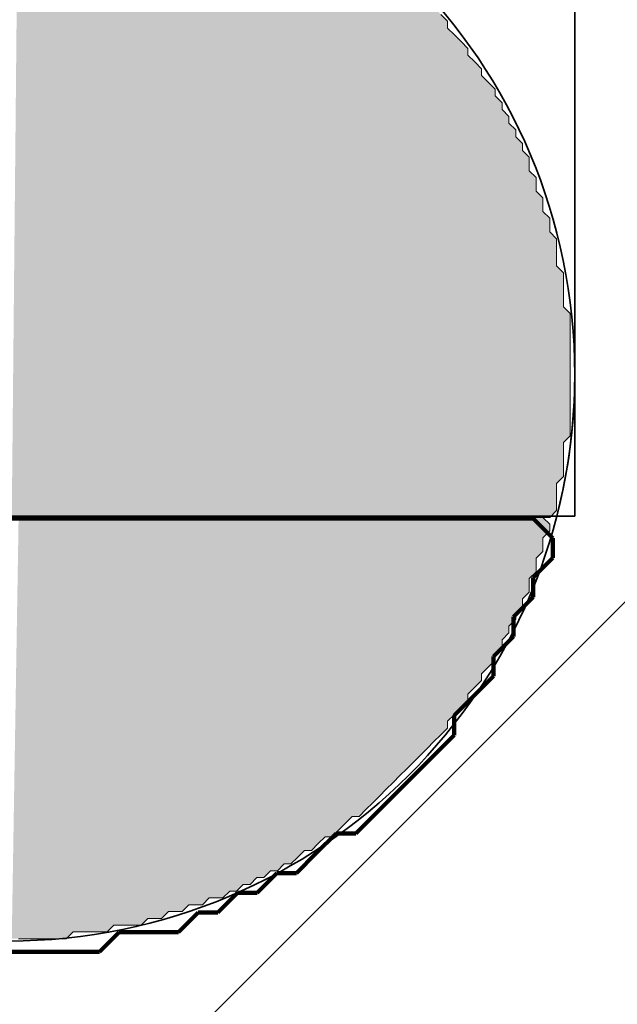
# Model space of a CAD drawing. Extents: x 0 to 420, y 0 to 297.
# Drawn here: x 291 to 291, y 89 to 90 of the extents above; entities that cross this region are included whole.
import ezdxf

# ---------------------------------------------------------------- set-up
doc = ezdxf.new("R2010")
doc.units = 0

msp = doc.modelspace()

# ---------------------------------------------------------------- linework, layer by layer
at = {"color": 7, "lineweight": 35}
for p, q in [((291.27661, 89.5414), (291.27661, 91.7914)), ((291.27661, 90.7914), (291.27661, 89.66621)), ((291.27661, 89.5414), (291.27661, 89.6664)), ((291.27661, 89.5414), (290.27661, 89.5414))]:
    msp.add_line(p, q, dxfattribs=at)
at = {"color": 7, "lineweight": 13}
msp.add_line((289.22202, 87.36686), (293.03146, 91.17632), dxfattribs=at)
at = {"color": 7, "lineweight": 5}
for p, q in [((291.15833, 89.98441), (291.16437, 89.9784)), ((291.16437, 89.9784), (291.16437, 89.9724)), ((291.16437, 89.9724), (291.17035, 89.96641)), ((291.17035, 89.96641), (291.17639, 89.9604)), ((291.17639, 89.9604), (291.18237, 89.95441)), ((291.18237, 89.95441), (291.18237, 89.9484)), ((291.18237, 89.9484), (291.18842, 89.94241)), ((291.18842, 89.94241), (291.1944, 89.9364)), ((291.1944, 89.9364), (291.1944, 89.9304)), ((291.1944, 89.9304), (291.20041, 89.92441)), ((291.20041, 89.92441), (291.20642, 89.9184)), ((291.20642, 89.9184), (291.20642, 89.91241)), ((291.20642, 89.91241), (291.21243, 89.9064)), ((291.21243, 89.9064), (291.21243, 89.90041)), ((291.21243, 89.90041), (291.21844, 89.8944)), ((291.21844, 89.8944), (291.21844, 89.8884)), ((291.21844, 89.8884), (291.22446, 89.8824)), ((291.22446, 89.8824), (291.22446, 89.8764)), ((291.22446, 89.8764), (291.23047, 89.87041)), ((291.23047, 89.87041), (291.23047, 89.8644)), ((291.23047, 89.8644), (291.23648, 89.85841)), ((291.23648, 89.85841), (291.23648, 89.8524)), ((291.23648, 89.8524), (291.23648, 89.84641)), ((291.23648, 89.84641), (291.24249, 89.84041)), ((291.24249, 89.84041), (291.24249, 89.8344)), ((291.24249, 89.8344), (291.24249, 89.82841)), ((291.24249, 89.82841), (291.2485, 89.8224)), ((291.2485, 89.8224), (291.2485, 89.81641)), ((291.2485, 89.81641), (291.2485, 89.8104)), ((291.2485, 89.8104), (291.25452, 89.80441)), ((291.25452, 89.80441), (291.25452, 89.7984)), ((291.25452, 89.7984), (291.25452, 89.7924)), ((291.25452, 89.7924), (291.26053, 89.78641)), ((291.26053, 89.78641), (291.26053, 89.7804)), ((291.26053, 89.7804), (291.26053, 89.77441)), ((291.26053, 89.77441), (291.26053, 89.7684)), ((291.26053, 89.7684), (291.26053, 89.76241)), ((291.26053, 89.76241), (291.26654, 89.75641)), ((291.26654, 89.75641), (291.26654, 89.7504)), ((291.26654, 89.7504), (291.26654, 89.74441)), ((291.26654, 89.74441), (291.26654, 89.7384)), ((291.26654, 89.7384), (291.26654, 89.73241)), ((291.26654, 89.73241), (291.26654, 89.7264)), ((291.26654, 89.7264), (291.27255, 89.72041)), ((291.27255, 89.72041), (291.27255, 89.7144)), ((291.27255, 89.7144), (291.27255, 89.7084)), ((291.27255, 89.7084), (291.27255, 89.70241)), ((291.27255, 89.70241), (291.27255, 89.6964)), ((291.27255, 89.6964), (291.27255, 89.69041)), ((291.27255, 89.69041), (291.27255, 89.6844)), ((291.27255, 89.6844), (291.27255, 89.67841)), ((291.27255, 89.67841), (291.27255, 89.6724)), ((291.27255, 89.6724), (291.27255, 89.6664)), ((291.27255, 89.6664), (291.27255, 89.6604)), ((291.27255, 89.6604), (291.27255, 89.6544)), ((291.27255, 89.6544), (291.27255, 89.64841)), ((291.27255, 89.64841), (291.27255, 89.6424)), ((291.27255, 89.6424), (291.27255, 89.63641)), ((291.27255, 89.63641), (291.27255, 89.6304)), ((291.27255, 89.6304), (291.27255, 89.6244)), ((291.27255, 89.6244), (291.27255, 89.61841)), ((291.27255, 89.61841), (291.27255, 89.6124)), ((291.27255, 89.6124), (291.26654, 89.60641)), ((291.26654, 89.60641), (291.26654, 89.6004)), ((291.26654, 89.6004), (291.26654, 89.59441)), ((291.26654, 89.59441), (291.26654, 89.5884)), ((291.26654, 89.5884), (291.26654, 89.58241)), ((291.26654, 89.58241), (291.26654, 89.5764)), ((291.26654, 89.5764), (291.26053, 89.5704)), ((291.26053, 89.5704), (291.26053, 89.56441)), ((291.26053, 89.56441), (291.26053, 89.5584)), ((291.26053, 89.5584), (291.26053, 89.55241)), ((291.26053, 89.55241), (291.26053, 89.5464)), ((290.78564, 89.54041), (290.79163, 89.54041)), ((290.79163, 89.54041), (290.78564, 89.54041)), ((290.79163, 89.54041), (290.79767, 89.54041)), ((290.79767, 89.54041), (290.79163, 89.54041)), ((290.79767, 89.54041), (290.80365, 89.54041)), ((290.80365, 89.54041), (290.79767, 89.54041)), ((290.80365, 89.54041), (290.80969, 89.54041)), ((290.80969, 89.54041), (290.80365, 89.54041)), ((290.80969, 89.54041), (290.81567, 89.54041)), ((290.81567, 89.54041), (290.80969, 89.54041)), ((290.81567, 89.54041), (290.82172, 89.54041)), ((290.82172, 89.54041), (290.81567, 89.54041)), ((290.82172, 89.54041), (290.8277, 89.54041)), ((290.8277, 89.54041), (290.82172, 89.54041)), ((290.8277, 89.54041), (290.83371, 89.54041)), ((290.83371, 89.54041), (290.8277, 89.54041)), ((290.83371, 89.54041), (290.83972, 89.54041)), ((290.83972, 89.54041), (290.83371, 89.54041)), ((290.83972, 89.54041), (290.84573, 89.54041)), ((290.84573, 89.54041), (290.83972, 89.54041)), ((290.84573, 89.54041), (290.85175, 89.54041)), ((290.85175, 89.54041), (290.84573, 89.54041)), ((290.85175, 89.54041), (290.85776, 89.54041)), ((290.85776, 89.54041), (290.85175, 89.54041)), ((290.85776, 89.54041), (290.86377, 89.54041)), ((290.86377, 89.54041), (290.85776, 89.54041)), ((290.86377, 89.54041), (290.86978, 89.54041)), ((290.86978, 89.54041), (290.86377, 89.54041)), ((290.86978, 89.54041), (290.87579, 89.54041)), ((290.87579, 89.54041), (290.86978, 89.54041)), ((290.87579, 89.54041), (290.88181, 89.54041)), ((290.88181, 89.54041), (290.87579, 89.54041)), ((290.88181, 89.54041), (290.88782, 89.54041)), ((290.88782, 89.54041), (290.88181, 89.54041)), ((290.88782, 89.54041), (290.89383, 89.54041)), ((290.89383, 89.54041), (290.88782, 89.54041)), ((290.89383, 89.54041), (290.89984, 89.54041)), ((290.89984, 89.54041), (290.89383, 89.54041)), ((290.89984, 89.54041), (290.90585, 89.54041)), ((290.90585, 89.54041), (290.89984, 89.54041)), ((290.90585, 89.54041), (290.91187, 89.54041)), ((290.91187, 89.54041), (290.90585, 89.54041)), ((290.91187, 89.54041), (290.91788, 89.54041)), ((290.91788, 89.54041), (290.91187, 89.54041)), ((290.91788, 89.54041), (290.92389, 89.54041)), ((290.92389, 89.54041), (290.91788, 89.54041)), ((290.92389, 89.54041), (290.9299, 89.54041)), ((290.9299, 89.54041), (290.92389, 89.54041)), ((290.9299, 89.54041), (290.93591, 89.54041)), ((290.93591, 89.54041), (290.9299, 89.54041)), ((290.93591, 89.54041), (290.94193, 89.54041)), ((290.94193, 89.54041), (290.93591, 89.54041)), ((290.94193, 89.54041), (290.94794, 89.54041)), ((290.94794, 89.54041), (290.94193, 89.54041)), ((290.94794, 89.54041), (290.95395, 89.54041)), ((290.95395, 89.54041), (290.94794, 89.54041)), ((290.95395, 89.54041), (290.95996, 89.54041)), ((290.95996, 89.54041), (290.95395, 89.54041)), ((290.95996, 89.54041), (290.96597, 89.54041)), ((290.96597, 89.54041), (290.95996, 89.54041)), ((290.96597, 89.54041), (290.97198, 89.54041)), ((290.97198, 89.54041), (290.96597, 89.54041)), ((290.97198, 89.54041), (290.978, 89.54041)), ((290.978, 89.54041), (290.97198, 89.54041)), ((290.978, 89.54041), (290.98401, 89.54041)), ((290.98401, 89.54041), (290.978, 89.54041)), ((290.98401, 89.54041), (290.99002, 89.54041)), ((290.99002, 89.54041), (290.98401, 89.54041)), ((290.99002, 89.54041), (290.99603, 89.54041)), ((290.99603, 89.54041), (290.99002, 89.54041)), ((290.99603, 89.54041), (291.00204, 89.54041)), ((291.00204, 89.54041), (290.99603, 89.54041)), ((291.00204, 89.54041), (291.00806, 89.54041)), ((291.00806, 89.54041), (291.00204, 89.54041)), ((291.00806, 89.54041), (291.01407, 89.54041)), ((291.01407, 89.54041), (291.00806, 89.54041)), ((291.01407, 89.54041), (291.02008, 89.54041)), ((291.02008, 89.54041), (291.01407, 89.54041)), ((291.02008, 89.54041), (291.02609, 89.54041)), ((291.02609, 89.54041), (291.02008, 89.54041)), ((291.02609, 89.54041), (291.0321, 89.54041)), ((291.0321, 89.54041), (291.02609, 89.54041)), ((291.0321, 89.54041), (291.03812, 89.54041)), ((291.03812, 89.54041), (291.0321, 89.54041)), ((291.03812, 89.54041), (291.04413, 89.54041)), ((291.04413, 89.54041), (291.03812, 89.54041)), ((291.04413, 89.54041), (291.05014, 89.54041)), ((291.05014, 89.54041), (291.04413, 89.54041)), ((291.05014, 89.54041), (291.05615, 89.54041)), ((291.05615, 89.54041), (291.05014, 89.54041)), ((291.05615, 89.54041), (291.06216, 89.54041)), ((291.06216, 89.54041), (291.05615, 89.54041)), ((291.06216, 89.54041), (291.06818, 89.54041)), ((291.06818, 89.54041), (291.06216, 89.54041)), ((291.06818, 89.54041), (291.07419, 89.54041)), ((291.07419, 89.54041), (291.06818, 89.54041)), ((291.07419, 89.54041), (291.0802, 89.54041)), ((291.0802, 89.54041), (291.07419, 89.54041)), ((291.0802, 89.54041), (291.08621, 89.54041)), ((291.08621, 89.54041), (291.0802, 89.54041)), ((291.08621, 89.54041), (291.09222, 89.54041)), ((291.09222, 89.54041), (291.08621, 89.54041)), ((291.09222, 89.54041), (291.09824, 89.54041)), ((291.09824, 89.54041), (291.09222, 89.54041)), ((291.09824, 89.54041), (291.10425, 89.54041)), ((291.10425, 89.54041), (291.09824, 89.54041)), ((291.10425, 89.54041), (291.11023, 89.54041)), ((291.11023, 89.54041), (291.10425, 89.54041)), ((291.11023, 89.54041), (291.11627, 89.54041)), ((291.11627, 89.54041), (291.11023, 89.54041)), ((291.11627, 89.54041), (291.12225, 89.54041)), ((291.12225, 89.54041), (291.11627, 89.54041)), ((291.12225, 89.54041), (291.1283, 89.54041)), ((291.1283, 89.54041), (291.12225, 89.54041)), ((291.1283, 89.54041), (291.13428, 89.54041)), ((291.13428, 89.54041), (291.1283, 89.54041)), ((291.13428, 89.54041), (291.14032, 89.54041)), ((291.14032, 89.54041), (291.13428, 89.54041)), ((291.14032, 89.54041), (291.1463, 89.54041)), ((291.1463, 89.54041), (291.14032, 89.54041)), ((291.1463, 89.54041), (291.15234, 89.54041)), ((291.15234, 89.54041), (291.1463, 89.54041)), ((291.15234, 89.54041), (291.15833, 89.54041)), ((291.15833, 89.54041), (291.15234, 89.54041)), ((291.15833, 89.54041), (291.16437, 89.54041)), ((291.16437, 89.54041), (291.15833, 89.54041)), ((291.16437, 89.54041), (291.17035, 89.54041)), ((291.17035, 89.54041), (291.16437, 89.54041)), ((291.17035, 89.54041), (291.17639, 89.54041)), ((291.17639, 89.54041), (291.17035, 89.54041)), ((291.17639, 89.54041), (291.18237, 89.54041)), ((291.18237, 89.54041), (291.17639, 89.54041)), ((291.18237, 89.54041), (291.18842, 89.54041)), ((291.18842, 89.54041), (291.18237, 89.54041)), ((291.18842, 89.54041), (291.1944, 89.54041)), ((291.1944, 89.54041), (291.18842, 89.54041)), ((291.1944, 89.54041), (291.20041, 89.54041)), ((291.20041, 89.54041), (291.1944, 89.54041)), ((291.20041, 89.54041), (291.20642, 89.54041)), ((291.20642, 89.54041), (291.20041, 89.54041)), ((291.20642, 89.54041), (291.21243, 89.54041)), ((291.21243, 89.54041), (291.20642, 89.54041)), ((291.21243, 89.54041), (291.21844, 89.54041)), ((291.21844, 89.54041), (291.21243, 89.54041)), ((291.21844, 89.54041), (291.22446, 89.54041)), ((291.22446, 89.54041), (291.21844, 89.54041)), ((291.22446, 89.54041), (291.23047, 89.54041)), ((291.23047, 89.54041), (291.22446, 89.54041)), ((291.23047, 89.54041), (291.23648, 89.54041)), ((291.23648, 89.54041), (291.23047, 89.54041)), ((291.23648, 89.54041), (291.24249, 89.54041)), ((291.24249, 89.54041), (291.23648, 89.54041)), ((291.24249, 89.54041), (291.2485, 89.54041)), ((291.2485, 89.54041), (291.24249, 89.54041)), ((291.2485, 89.54041), (291.25452, 89.53441)), ((291.25452, 89.54041), (291.2485, 89.54041)), ((291.26053, 89.5464), (291.25452, 89.54041)), ((291.25452, 89.53441), (291.25452, 89.5284)), ((291.25452, 89.5284), (291.2485, 89.52241)), ((291.2485, 89.52241), (291.2485, 89.5164)), ((291.2485, 89.5164), (291.2485, 89.51041)), ((291.2485, 89.51041), (291.24249, 89.5044)), ((291.24249, 89.5044), (291.24249, 89.49841)), ((291.24249, 89.49841), (291.24249, 89.4924)), ((291.24249, 89.4924), (291.23648, 89.4864)), ((291.23648, 89.4864), (291.23648, 89.48041)), ((291.23648, 89.48041), (291.23648, 89.4744)), ((291.23648, 89.4744), (291.23047, 89.46841)), ((291.23047, 89.4624), (291.22446, 89.45641)), ((291.23047, 89.46841), (291.23047, 89.4624)), ((291.22446, 89.45641), (291.22446, 89.4504)), ((291.22446, 89.4504), (291.21844, 89.4444)), ((291.21844, 89.4444), (291.21844, 89.4384)), ((291.21844, 89.4384), (291.21243, 89.4324)), ((291.21243, 89.42641), (291.20642, 89.4204)), ((291.21243, 89.4324), (291.21243, 89.42641)), ((291.20642, 89.4204), (291.20642, 89.41441)), ((291.20041, 89.4084), (291.1944, 89.4024)), ((291.20642, 89.41441), (291.20041, 89.4084)), ((291.1944, 89.4024), (291.1944, 89.39641)), ((291.1944, 89.39641), (291.18842, 89.3904)), ((291.18842, 89.3904), (291.18237, 89.38441)), ((291.18237, 89.38441), (291.18237, 89.3784)), ((291.18237, 89.3784), (291.17639, 89.37241)), ((291.17035, 89.3664), (291.16437, 89.3604)), ((291.17639, 89.37241), (291.17035, 89.3664)), ((291.16437, 89.3604), (291.16437, 89.3544)), ((291.15833, 89.3484), (291.15234, 89.34241)), ((291.16437, 89.3544), (291.15833, 89.3484)), ((291.15234, 89.34241), (291.1463, 89.3364)), ((291.14032, 89.33041), (291.13428, 89.3244)), ((291.1463, 89.3364), (291.14032, 89.33041)), ((291.13428, 89.3244), (291.1283, 89.31841)), ((291.12225, 89.31241), (291.11627, 89.3064)), ((291.1283, 89.31841), (291.12225, 89.31241)), ((291.11627, 89.3064), (291.11023, 89.30041)), ((291.11023, 89.30041), (291.10425, 89.2944)), ((291.09824, 89.28841), (291.09222, 89.2824)), ((291.10425, 89.2944), (291.09824, 89.28841)), ((291.09222, 89.2824), (291.08621, 89.27641)), ((291.07419, 89.2704), (291.06818, 89.2644)), ((291.0802, 89.27641), (291.07419, 89.2704)), ((291.08621, 89.27641), (291.0802, 89.27641)), ((291.06818, 89.2644), (291.06216, 89.25841)), ((291.05014, 89.2524), (291.04413, 89.24641)), ((291.05615, 89.25841), (291.05014, 89.2524)), ((291.06216, 89.25841), (291.05615, 89.25841)), ((291.03812, 89.24641), (291.0321, 89.2404)), ((291.04413, 89.24641), (291.03812, 89.24641)), ((291.02008, 89.23441), (291.01407, 89.2284)), ((291.02609, 89.23441), (291.02008, 89.23441)), ((291.0321, 89.2404), (291.02609, 89.23441)), ((291.00806, 89.2284), (291.00204, 89.2224)), ((291.01407, 89.2284), (291.00806, 89.2284)), ((290.99603, 89.2224), (290.99002, 89.21641)), ((291.00204, 89.2224), (290.99603, 89.2224)), ((290.97198, 89.2104), (290.96597, 89.20441)), ((290.978, 89.2104), (290.97198, 89.2104)), ((290.98401, 89.21641), (290.978, 89.2104)), ((290.99002, 89.21641), (290.98401, 89.21641)), ((290.95395, 89.20441), (290.94794, 89.1984)), ((290.95996, 89.20441), (290.95395, 89.20441)), ((290.96597, 89.20441), (290.95996, 89.20441)), ((290.91788, 89.19241), (290.91187, 89.1864)), ((290.92389, 89.19241), (290.91788, 89.19241)), ((290.9299, 89.19241), (290.92389, 89.19241)), ((290.93591, 89.1984), (290.9299, 89.19241)), ((290.94193, 89.1984), (290.93591, 89.1984)), ((290.94794, 89.1984), (290.94193, 89.1984)), ((290.89984, 89.1864), (290.89383, 89.1804)), ((290.90585, 89.1864), (290.89984, 89.1864)), ((290.91187, 89.1864), (290.90585, 89.1864)), ((290.83371, 89.17441), (290.8277, 89.1684)), ((290.83972, 89.17441), (290.83371, 89.17441)), ((290.84573, 89.17441), (290.83972, 89.17441)), ((290.85175, 89.17441), (290.84573, 89.17441)), ((290.85776, 89.17441), (290.85175, 89.17441)), ((290.86377, 89.17441), (290.85776, 89.17441)), ((290.86978, 89.1804), (290.86377, 89.17441)), ((290.87579, 89.1804), (290.86978, 89.1804)), ((290.88181, 89.1804), (290.87579, 89.1804)), ((290.88782, 89.1804), (290.88181, 89.1804)), ((290.89383, 89.1804), (290.88782, 89.1804)), ((290.79163, 89.1684), (290.78564, 89.1684)), ((290.79767, 89.1684), (290.79163, 89.1684)), ((290.80365, 89.1684), (290.79767, 89.1684)), ((290.80969, 89.1684), (290.80365, 89.1684)), ((290.81567, 89.1684), (290.80969, 89.1684)), ((290.82172, 89.1684), (290.81567, 89.1684)), ((290.8277, 89.1684), (290.82172, 89.1684))]:
    msp.add_line(p, q, dxfattribs=at)
at = {"color": 7, "lineweight": 140}
for p, q in [((290.77014, 89.53946), (290.78754, 89.53946)), ((290.78754, 89.53946), (290.80493, 89.53946)), ((290.80493, 89.53946), (290.82233, 89.53946)), ((290.82233, 89.53946), (290.83972, 89.53946)), ((290.83972, 89.53946), (290.85712, 89.53946)), ((290.85712, 89.53946), (290.87451, 89.53946)), ((290.87451, 89.53946), (290.89191, 89.53946)), ((290.89191, 89.53946), (290.9093, 89.53946)), ((290.9093, 89.53946), (290.9267, 89.53946)), ((290.9267, 89.53946), (290.94409, 89.53946)), ((290.94409, 89.53946), (290.96149, 89.53946)), ((290.96149, 89.53946), (290.97888, 89.53946)), ((290.97888, 89.53946), (290.99628, 89.53946)), ((290.99628, 89.53946), (291.01367, 89.53946)), ((291.01367, 89.53946), (291.03107, 89.53946)), ((291.03107, 89.53946), (291.04846, 89.53946)), ((291.04846, 89.53946), (291.06586, 89.53946)), ((291.06586, 89.53946), (291.08325, 89.53946)), ((291.08325, 89.53946), (291.10065, 89.53946)), ((291.10065, 89.53946), (291.11804, 89.53946)), ((291.11804, 89.53946), (291.13544, 89.53946)), ((291.13544, 89.53946), (291.15283, 89.53946)), ((291.15283, 89.53946), (291.17023, 89.53946)), ((291.17023, 89.53946), (291.18762, 89.53946)), ((291.18762, 89.53946), (291.20502, 89.53946)), ((291.20502, 89.53946), (291.22241, 89.53946)), ((291.22241, 89.53946), (291.23981, 89.53946)), ((291.23981, 89.53946), (291.2572, 89.52207)), ((291.2572, 89.52207), (291.2572, 89.50468)), ((291.2572, 89.50468), (291.23981, 89.48729)), ((291.23981, 89.48729), (291.23981, 89.4699)), ((291.23981, 89.4699), (291.22241, 89.45251)), ((291.22241, 89.45251), (291.22241, 89.43512)), ((291.22241, 89.43512), (291.20502, 89.41773)), ((291.20502, 89.41773), (291.20502, 89.40034)), ((291.20502, 89.40034), (291.18762, 89.38295)), ((291.18762, 89.38295), (291.17023, 89.36556)), ((291.17023, 89.36556), (291.17023, 89.34817)), ((291.17023, 89.34817), (291.15283, 89.33078)), ((291.15283, 89.33078), (291.13544, 89.31339)), ((291.13544, 89.31339), (291.11804, 89.296)), ((291.11804, 89.296), (291.10065, 89.27861)), ((291.10065, 89.27861), (291.08325, 89.26122)), ((291.06586, 89.26122), (291.04846, 89.24383)), ((291.08325, 89.26122), (291.06586, 89.26122)), ((291.04846, 89.24383), (291.03107, 89.22644)), ((291.01367, 89.22644), (290.99628, 89.20905)), ((291.03107, 89.22644), (291.01367, 89.22644)), ((290.97888, 89.20905), (290.96149, 89.19166)), ((290.99628, 89.20905), (290.97888, 89.20905)), ((290.94409, 89.19166), (290.9267, 89.17427)), ((290.96149, 89.19166), (290.94409, 89.19166)), ((290.87451, 89.17427), (290.85712, 89.15688)), ((290.89191, 89.17427), (290.87451, 89.17427)), ((290.9093, 89.17427), (290.89191, 89.17427)), ((290.9267, 89.17427), (290.9093, 89.17427)), ((290.78754, 89.15688), (290.77014, 89.15688)), ((290.80493, 89.15688), (290.78754, 89.15688)), ((290.82233, 89.15688), (290.80493, 89.15688)), ((290.83972, 89.15688), (290.82233, 89.15688)), ((290.85712, 89.15688), (290.83972, 89.15688))]:
    msp.add_line(p, q, dxfattribs=at)
at = {"color": 7, "lineweight": 35}
msp.add_circle((290.77661, 89.6664), 0.5, dxfattribs=at)
msp.add_arc((290.77661, 89.6664), 0.5, 345.52246, 0, dxfattribs=at)
at = {"color": 7, "lineweight": 5}
for points in [[(290.7796, 89.54041), (290.78564, 90.16441), (290.78564, 89.54041), (290.79163, 90.16441)], [(290.78564, 89.54041), (290.79163, 90.16441), (290.79163, 89.54041), (290.79767, 90.16441)], [(290.79163, 89.54041), (290.79767, 90.16441), (290.79767, 89.54041), (290.80365, 90.16441)], [(290.79767, 89.54041), (290.80365, 90.16441), (290.80365, 89.54041), (290.80969, 90.16441)], [(290.80365, 89.54041), (290.80969, 90.16441), (290.80969, 89.54041), (290.81567, 90.16441)], [(290.80969, 89.54041), (290.81567, 90.16441), (290.81567, 89.54041), (290.82172, 90.16441)], [(290.81567, 89.54041), (290.82172, 90.16441), (290.82172, 89.54041), (290.8277, 90.16441)], [(290.82172, 89.54041), (290.8277, 90.16441), (290.8277, 89.54041), (290.83371, 90.1584)], [(290.8277, 89.54041), (290.83371, 90.1584), (290.83371, 89.54041), (290.83972, 90.1584)], [(290.83371, 89.54041), (290.83972, 90.1584), (290.83972, 89.54041), (290.84573, 90.1584)], [(290.83972, 89.54041), (290.84573, 90.1584), (290.84573, 89.54041), (290.85175, 90.1584)], [(290.84573, 89.54041), (290.85175, 90.1584), (290.85175, 89.54041), (290.85776, 90.1584)], [(290.85175, 89.54041), (290.85776, 90.1584), (290.85776, 89.54041), (290.86377, 90.1584)], [(290.85776, 89.54041), (290.86377, 90.1584), (290.86377, 89.54041), (290.86978, 90.1524)], [(290.86377, 89.54041), (290.86978, 90.1524), (290.86978, 89.54041), (290.87579, 90.1524)], [(290.86978, 89.54041), (290.87579, 90.1524), (290.87579, 89.54041), (290.88181, 90.1524)], [(290.87579, 89.54041), (290.88181, 90.1524), (290.88181, 89.54041), (290.88782, 90.1524)], [(290.88181, 89.54041), (290.88782, 90.1524), (290.88782, 89.54041), (290.89383, 90.1524)], [(290.88782, 89.54041), (290.89383, 90.1524), (290.89383, 89.54041), (290.89984, 90.14641)], [(290.89383, 89.54041), (290.89984, 90.14641), (290.89984, 89.54041), (290.90585, 90.14641)], [(290.89984, 89.54041), (290.90585, 90.14641), (290.90585, 89.54041), (290.91187, 90.14641)], [(290.90585, 89.54041), (290.91187, 90.14641), (290.91187, 89.54041), (290.91788, 90.1404)], [(290.91187, 89.54041), (290.91788, 90.1404), (290.91788, 89.54041), (290.92389, 90.1404)], [(290.91788, 89.54041), (290.92389, 90.1404), (290.92389, 89.54041), (290.9299, 90.1404)], [(290.92389, 89.54041), (290.9299, 90.1404), (290.9299, 89.54041), (290.93591, 90.13441)], [(290.9299, 89.54041), (290.93591, 90.13441), (290.93591, 89.54041), (290.94193, 90.13441)], [(290.93591, 89.54041), (290.94193, 90.13441), (290.94193, 89.54041), (290.94794, 90.13441)], [(290.94193, 89.54041), (290.94794, 90.13441), (290.94794, 89.54041), (290.95395, 90.1284)], [(290.94794, 89.54041), (290.95395, 90.1284), (290.95395, 89.54041), (290.95996, 90.1284)], [(290.95395, 89.54041), (290.95996, 90.1284), (290.95996, 89.54041), (290.96597, 90.1284)], [(290.95996, 89.54041), (290.96597, 90.1284), (290.96597, 89.54041), (290.97198, 90.12241)], [(290.96597, 89.54041), (290.97198, 90.12241), (290.97198, 89.54041), (290.978, 90.12241)], [(290.97198, 89.54041), (290.978, 90.12241), (290.978, 89.54041), (290.98401, 90.1164)], [(290.978, 89.54041), (290.98401, 90.1164), (290.98401, 89.54041), (290.99002, 90.1164)], [(290.98401, 89.54041), (290.99002, 90.1164), (290.99002, 89.54041), (290.99603, 90.1104)], [(290.99002, 89.54041), (290.99603, 90.1104), (290.99603, 89.54041), (291.00204, 90.1104)], [(290.99603, 89.54041), (291.00204, 90.1104), (291.00204, 89.54041), (291.00806, 90.1044)], [(291.00204, 89.54041), (291.00806, 90.1044), (291.00806, 89.54041), (291.01407, 90.1044)], [(291.00806, 89.54041), (291.01407, 90.1044), (291.01407, 89.54041), (291.02008, 90.0984)], [(291.01407, 89.54041), (291.02008, 90.0984), (291.02008, 89.54041), (291.02609, 90.0984)], [(291.02008, 89.54041), (291.02609, 90.0984), (291.02609, 89.54041), (291.0321, 90.09241)], [(291.02609, 89.54041), (291.0321, 90.09241), (291.0321, 89.54041), (291.03812, 90.0864)], [(291.0321, 89.54041), (291.03812, 90.0864), (291.03812, 89.54041), (291.04413, 90.0864)], [(291.03812, 89.54041), (291.04413, 90.0864), (291.04413, 89.54041), (291.05014, 90.08041)], [(291.04413, 89.54041), (291.05014, 90.08041), (291.05014, 89.54041), (291.05615, 90.0744)], [(291.05014, 89.54041), (291.05615, 90.0744), (291.05615, 89.54041), (291.06216, 90.0744)], [(291.05615, 89.54041), (291.06216, 90.0744), (291.06216, 89.54041), (291.06818, 90.06841)], [(291.06216, 89.54041), (291.06818, 90.06841), (291.06818, 89.54041), (291.07419, 90.06241)], [(291.06818, 89.54041), (291.07419, 90.06241), (291.07419, 89.54041), (291.0802, 90.0564)], [(291.07419, 89.54041), (291.0802, 90.0564), (291.0802, 89.54041), (291.08621, 90.0564)], [(291.0802, 89.54041), (291.08621, 90.0564), (291.08621, 89.54041), (291.09222, 90.05041)], [(291.08621, 89.54041), (291.09222, 90.05041), (291.09222, 89.54041), (291.09824, 90.0444)], [(291.09222, 89.54041), (291.09824, 90.0444), (291.09824, 89.54041), (291.10425, 90.03841)], [(291.09824, 89.54041), (291.10425, 90.03841), (291.10425, 89.54041), (291.11023, 90.0324)], [(291.10425, 89.54041), (291.11023, 90.0324), (291.11023, 89.54041), (291.11627, 90.02641)], [(291.11023, 89.54041), (291.11627, 90.02641), (291.11627, 89.54041), (291.12225, 90.0204)], [(291.11627, 89.54041), (291.12225, 90.0204), (291.12225, 89.54041), (291.1283, 90.0144)], [(291.12225, 89.54041), (291.1283, 90.0144), (291.1283, 89.54041), (291.13428, 90.00841)], [(291.1283, 89.54041), (291.13428, 90.00841), (291.13428, 89.54041), (291.14032, 90.0024)], [(291.13428, 89.54041), (291.14032, 90.0024), (291.14032, 89.54041), (291.1463, 89.99641)], [(291.14032, 89.54041), (291.1463, 89.99641), (291.1463, 89.54041), (291.15234, 89.9904)], [(291.1463, 89.54041), (291.15234, 89.9904), (291.15234, 89.54041), (291.15833, 89.98441)], [(291.15234, 89.54041), (291.15833, 89.98441), (291.15833, 89.54041), (291.16437, 89.9784)], [(291.15833, 89.54041), (291.16437, 89.9784), (291.16437, 89.54041), (291.16437, 89.9724)], [(291.16437, 89.54041), (291.16437, 89.9724), (291.17035, 89.96641)], [(291.16437, 89.54041), (291.17035, 89.96641), (291.17035, 89.54041), (291.17639, 89.9604)], [(291.17035, 89.54041), (291.17639, 89.9604), (291.17639, 89.54041), (291.18237, 89.95441)], [(291.17639, 89.54041), (291.18237, 89.95441), (291.18237, 89.54041)], [(291.18237, 89.95441), (291.18237, 89.9484), (291.18237, 89.54041), (291.18842, 89.94241)], [(291.18237, 89.54041), (291.18842, 89.94241), (291.18842, 89.54041), (291.1944, 89.9364)], [(291.18842, 89.54041), (291.1944, 89.9364), (291.1944, 89.54041)], [(291.1944, 89.9364), (291.1944, 89.9304), (291.1944, 89.54041), (291.20041, 89.92441)], [(291.1944, 89.54041), (291.20041, 89.92441), (291.20041, 89.54041), (291.20642, 89.9184)], [(291.20041, 89.54041), (291.20642, 89.9184), (291.20642, 89.54041)], [(291.20642, 89.9184), (291.20642, 89.91241), (291.20642, 89.54041), (291.21243, 89.9064)], [(291.20642, 89.54041), (291.21243, 89.9064), (291.21243, 89.54041), (291.21243, 89.90041)], [(291.21243, 89.54041), (291.21243, 89.90041), (291.21844, 89.8944)], [(291.21844, 89.54041), (291.21243, 89.54041), (291.21844, 89.8884), (291.21844, 89.8944)], [(291.21844, 89.54041), (291.21844, 89.8884), (291.22446, 89.54041), (291.22446, 89.8824)], [(291.22446, 89.8824), (291.22446, 89.8764), (291.22446, 89.54041), (291.23047, 89.87041)], [(291.22446, 89.54041), (291.23047, 89.87041), (291.23047, 89.54041), (291.23047, 89.8644)], [(291.23047, 89.54041), (291.23047, 89.8644), (291.23648, 89.85841)], [(291.23648, 89.54041), (291.23047, 89.54041), (291.23648, 89.8524), (291.23648, 89.85841)], [(291.23648, 89.54041), (291.23648, 89.8524), (291.24249, 89.84041), (291.23648, 89.84641)], [(291.24249, 89.54041), (291.23648, 89.54041), (291.24249, 89.8344), (291.24249, 89.84041)], [(291.24249, 89.54041), (291.24249, 89.8344), (291.2485, 89.8224), (291.24249, 89.82841)], [(291.2485, 89.54041), (291.24249, 89.54041), (291.2485, 89.81641), (291.2485, 89.8224)], [(291.2485, 89.54041), (291.2485, 89.81641), (291.25452, 89.80441), (291.2485, 89.8104)], [(291.25452, 89.54041), (291.2485, 89.54041), (291.25452, 89.7984), (291.25452, 89.80441)], [(291.25452, 89.54041), (291.25452, 89.7984), (291.26053, 89.78641), (291.25452, 89.7924)], [(291.26053, 89.5464), (291.25452, 89.54041), (291.26053, 89.7804), (291.26053, 89.78641)], [(291.26053, 89.5464), (291.26053, 89.7804), (291.26053, 89.7684), (291.26053, 89.77441)], [(291.26053, 89.5464), (291.26053, 89.7684), (291.26053, 89.5704), (291.26053, 89.76241)], [(291.26654, 89.75641), (291.26053, 89.5704), (291.26053, 89.76241)], [(291.26654, 89.5764), (291.26053, 89.5704), (291.26654, 89.7504), (291.26654, 89.75641)], [(291.26654, 89.5764), (291.26654, 89.7504), (291.26654, 89.7384), (291.26654, 89.74441)], [(291.26654, 89.5764), (291.26654, 89.7384), (291.26654, 89.7264), (291.26654, 89.73241)], [(291.26654, 89.5764), (291.26654, 89.7264), (291.26654, 89.6004), (291.26654, 89.60641)], [(291.27255, 89.72041), (291.26654, 89.60641), (291.26654, 89.7264)], [(291.27255, 89.6124), (291.26654, 89.60641), (291.27255, 89.7144), (291.27255, 89.72041)], [(291.27255, 89.6124), (291.27255, 89.7144), (291.27255, 89.70241), (291.27255, 89.7084)], [(291.27255, 89.6124), (291.27255, 89.70241), (291.27255, 89.69041), (291.27255, 89.6964)], [(291.27255, 89.6124), (291.27255, 89.69041), (291.27255, 89.67841), (291.27255, 89.6844)], [(291.27255, 89.6124), (291.27255, 89.67841), (291.27255, 89.6664), (291.27255, 89.6724)], [(291.27255, 89.6124), (291.27255, 89.6664), (291.27255, 89.6544), (291.27255, 89.6604)], [(291.27255, 89.6124), (291.27255, 89.6544), (291.27255, 89.6424), (291.27255, 89.64841)], [(291.27255, 89.6124), (291.27255, 89.6424), (291.27255, 89.6304), (291.27255, 89.63641)], [(291.27255, 89.6124), (291.27255, 89.6304), (291.27255, 89.61841), (291.27255, 89.6244)], [(291.26654, 89.5764), (291.26654, 89.6004), (291.26654, 89.5884), (291.26654, 89.59441)], [(291.26654, 89.5764), (291.26654, 89.5884), (291.26654, 89.58241)], [(291.26053, 89.5464), (291.26053, 89.5704), (291.26053, 89.5584), (291.26053, 89.56441)], [(291.26053, 89.5464), (291.26053, 89.5584), (291.26053, 89.55241)], [(290.79163, 89.54041), (290.78564, 89.1684), (290.78564, 89.54041), (290.7796, 89.1684)], [(290.79767, 89.54041), (290.79163, 89.1684), (290.79163, 89.54041), (290.78564, 89.1684)], [(290.80365, 89.54041), (290.79767, 89.1684), (290.79767, 89.54041), (290.79163, 89.1684)], [(290.80969, 89.54041), (290.80365, 89.1684), (290.80365, 89.54041), (290.79767, 89.1684)], [(290.81567, 89.54041), (290.80969, 89.1684), (290.80969, 89.54041), (290.80365, 89.1684)], [(290.82172, 89.54041), (290.81567, 89.1684), (290.81567, 89.54041), (290.80969, 89.1684)], [(290.8277, 89.54041), (290.82172, 89.1684), (290.82172, 89.54041), (290.81567, 89.1684)], [(290.83371, 89.54041), (290.8277, 89.1684), (290.8277, 89.54041), (290.82172, 89.1684)], [(290.83972, 89.54041), (290.83371, 89.17441), (290.83371, 89.54041), (290.8277, 89.1684)], [(290.84573, 89.54041), (290.83972, 89.17441), (290.83972, 89.54041), (290.83371, 89.17441)], [(290.85175, 89.54041), (290.84573, 89.17441), (290.84573, 89.54041), (290.83972, 89.17441)], [(290.85776, 89.54041), (290.85175, 89.17441), (290.85175, 89.54041), (290.84573, 89.17441)], [(290.86377, 89.54041), (290.85776, 89.17441), (290.85776, 89.54041), (290.85175, 89.17441)], [(290.86978, 89.54041), (290.86377, 89.17441), (290.86377, 89.54041), (290.85776, 89.17441)], [(290.87579, 89.54041), (290.86978, 89.1804), (290.86978, 89.54041), (290.86377, 89.17441)], [(290.88181, 89.54041), (290.87579, 89.1804), (290.87579, 89.54041), (290.86978, 89.1804)], [(290.88782, 89.54041), (290.88181, 89.1804), (290.88181, 89.54041), (290.87579, 89.1804)], [(290.89383, 89.54041), (290.88782, 89.1804), (290.88782, 89.54041), (290.88181, 89.1804)], [(290.89984, 89.54041), (290.89383, 89.1804), (290.89383, 89.54041), (290.88782, 89.1804)], [(290.90585, 89.54041), (290.89984, 89.1864), (290.89984, 89.54041), (290.89383, 89.1804)], [(290.91187, 89.54041), (290.90585, 89.1864), (290.90585, 89.54041), (290.89984, 89.1864)], [(290.91788, 89.54041), (290.91187, 89.1864), (290.91187, 89.54041), (290.90585, 89.1864)], [(290.92389, 89.54041), (290.91788, 89.19241), (290.91788, 89.54041), (290.91187, 89.1864)], [(290.9299, 89.54041), (290.92389, 89.19241), (290.92389, 89.54041), (290.91788, 89.19241)], [(290.93591, 89.54041), (290.9299, 89.19241), (290.9299, 89.54041), (290.92389, 89.19241)], [(290.94193, 89.54041), (290.93591, 89.1984), (290.93591, 89.54041), (290.9299, 89.19241)], [(290.94794, 89.54041), (290.94193, 89.1984), (290.94193, 89.54041), (290.93591, 89.1984)], [(290.95395, 89.54041), (290.94794, 89.1984), (290.94794, 89.54041), (290.94193, 89.1984)], [(290.95996, 89.54041), (290.95395, 89.20441), (290.95395, 89.54041), (290.94794, 89.1984)], [(290.96597, 89.54041), (290.95996, 89.20441), (290.95996, 89.54041), (290.95395, 89.20441)], [(290.97198, 89.54041), (290.96597, 89.20441), (290.96597, 89.54041), (290.95996, 89.20441)], [(290.978, 89.54041), (290.97198, 89.2104), (290.97198, 89.54041), (290.96597, 89.20441)], [(290.98401, 89.54041), (290.978, 89.2104), (290.978, 89.54041), (290.97198, 89.2104)], [(290.99002, 89.54041), (290.98401, 89.21641), (290.98401, 89.54041), (290.978, 89.2104)], [(290.99603, 89.54041), (290.99002, 89.21641), (290.99002, 89.54041), (290.98401, 89.21641)], [(291.00204, 89.54041), (290.99603, 89.2224), (290.99603, 89.54041), (290.99002, 89.21641)], [(291.00806, 89.54041), (291.00204, 89.2224), (291.00204, 89.54041), (290.99603, 89.2224)], [(291.01407, 89.54041), (291.00806, 89.2284), (291.00806, 89.54041), (291.00204, 89.2224)], [(291.02008, 89.54041), (291.01407, 89.2284), (291.01407, 89.54041), (291.00806, 89.2284)], [(291.02609, 89.54041), (291.02008, 89.23441), (291.02008, 89.54041), (291.01407, 89.2284)], [(291.0321, 89.54041), (291.02609, 89.23441), (291.02609, 89.54041), (291.02008, 89.23441)], [(291.03812, 89.54041), (291.0321, 89.2404), (291.0321, 89.54041), (291.02609, 89.23441)], [(291.04413, 89.54041), (291.03812, 89.24641), (291.03812, 89.54041), (291.0321, 89.2404)], [(291.05014, 89.54041), (291.04413, 89.24641), (291.04413, 89.54041), (291.03812, 89.24641)], [(291.05615, 89.54041), (291.05014, 89.2524), (291.05014, 89.54041), (291.04413, 89.24641)], [(291.06216, 89.54041), (291.05615, 89.25841), (291.05615, 89.54041), (291.05014, 89.2524)], [(291.06818, 89.54041), (291.06216, 89.25841), (291.06216, 89.54041), (291.05615, 89.25841)], [(291.07419, 89.54041), (291.06818, 89.2644), (291.06818, 89.54041), (291.06216, 89.25841)], [(291.0802, 89.54041), (291.07419, 89.2704), (291.07419, 89.54041), (291.06818, 89.2644)], [(291.08621, 89.54041), (291.0802, 89.27641), (291.0802, 89.54041), (291.07419, 89.2704)], [(291.09222, 89.54041), (291.08621, 89.27641), (291.08621, 89.54041), (291.0802, 89.27641)], [(291.09824, 89.54041), (291.09222, 89.2824), (291.09222, 89.54041), (291.08621, 89.27641)], [(291.10425, 89.54041), (291.09824, 89.28841), (291.09824, 89.54041), (291.09222, 89.2824)], [(291.11023, 89.54041), (291.10425, 89.2944), (291.10425, 89.54041), (291.09824, 89.28841)], [(291.11627, 89.54041), (291.11023, 89.30041), (291.11023, 89.54041), (291.10425, 89.2944)], [(291.12225, 89.54041), (291.11627, 89.3064), (291.11627, 89.54041), (291.11023, 89.30041)], [(291.1283, 89.54041), (291.12225, 89.31241), (291.12225, 89.54041), (291.11627, 89.3064)], [(291.13428, 89.54041), (291.1283, 89.31841), (291.1283, 89.54041), (291.12225, 89.31241)], [(291.14032, 89.54041), (291.13428, 89.3244), (291.13428, 89.54041), (291.1283, 89.31841)], [(291.1463, 89.54041), (291.14032, 89.33041), (291.14032, 89.54041), (291.13428, 89.3244)], [(291.15234, 89.54041), (291.1463, 89.3364), (291.1463, 89.54041), (291.14032, 89.33041)], [(291.15833, 89.54041), (291.15234, 89.34241), (291.15234, 89.54041), (291.1463, 89.3364)], [(291.16437, 89.54041), (291.15833, 89.3484), (291.15833, 89.54041), (291.15234, 89.34241)], [(291.16437, 89.3604), (291.16437, 89.3544), (291.16437, 89.54041), (291.15833, 89.3484)], [(291.17639, 89.54041), (291.17035, 89.3664), (291.17035, 89.54041), (291.16437, 89.3604)], [(291.17035, 89.54041), (291.16437, 89.3604), (291.16437, 89.54041)], [(291.18237, 89.54041), (291.17639, 89.37241), (291.17639, 89.54041), (291.17035, 89.3664)], [(291.18237, 89.54041), (291.18237, 89.3784), (291.17639, 89.37241)], [(291.1944, 89.54041), (291.18842, 89.3904), (291.18842, 89.54041), (291.18237, 89.38441)], [(291.18842, 89.54041), (291.18237, 89.38441), (291.18237, 89.54041), (291.18237, 89.3784)], [(291.1944, 89.4024), (291.1944, 89.39641), (291.1944, 89.54041), (291.18842, 89.3904)], [(291.20041, 89.54041), (291.20642, 89.54041), (291.1944, 89.4024), (291.20041, 89.4084)], [(291.20041, 89.54041), (291.1944, 89.4024), (291.1944, 89.54041)], [(291.20642, 89.54041), (291.20642, 89.41441), (291.20041, 89.4084)], [(291.21243, 89.4324), (291.21243, 89.42641), (291.21243, 89.54041), (291.20642, 89.4204)], [(291.21243, 89.54041), (291.20642, 89.4204), (291.20642, 89.54041), (291.20642, 89.41441)], [(291.21844, 89.54041), (291.21844, 89.4384), (291.21243, 89.4324)], [(291.21844, 89.54041), (291.21243, 89.4324), (291.21243, 89.54041)], [(291.22446, 89.45641), (291.22446, 89.4504), (291.22446, 89.54041), (291.21844, 89.4444)], [(291.22446, 89.54041), (291.21844, 89.4444), (291.21844, 89.54041), (291.21844, 89.4384)], [(291.22446, 89.45641), (291.22446, 89.54041), (291.23047, 89.4624), (291.23047, 89.54041)], [(291.23047, 89.4624), (291.23047, 89.54041), (291.23047, 89.46841), (291.23648, 89.54041)], [(291.23047, 89.46841), (291.23648, 89.54041), (291.23648, 89.4744), (291.23648, 89.4864)], [(291.23648, 89.4864), (291.23648, 89.54041), (291.24249, 89.4924), (291.24249, 89.54041)], [(291.24249, 89.5044), (291.24249, 89.49841), (291.24249, 89.54041), (291.24249, 89.4924)], [(291.24249, 89.5044), (291.24249, 89.54041), (291.2485, 89.51041), (291.2485, 89.54041)], [(291.2485, 89.52241), (291.2485, 89.5164), (291.2485, 89.54041), (291.2485, 89.51041)], [(291.2485, 89.52241), (291.2485, 89.54041), (291.25452, 89.5284), (291.25452, 89.53441)], [(291.23648, 89.4744), (291.23648, 89.4864), (291.23648, 89.48041)]]:
    msp.add_solid(points, dxfattribs=at)

doc.saveas('drawing.dxf')
